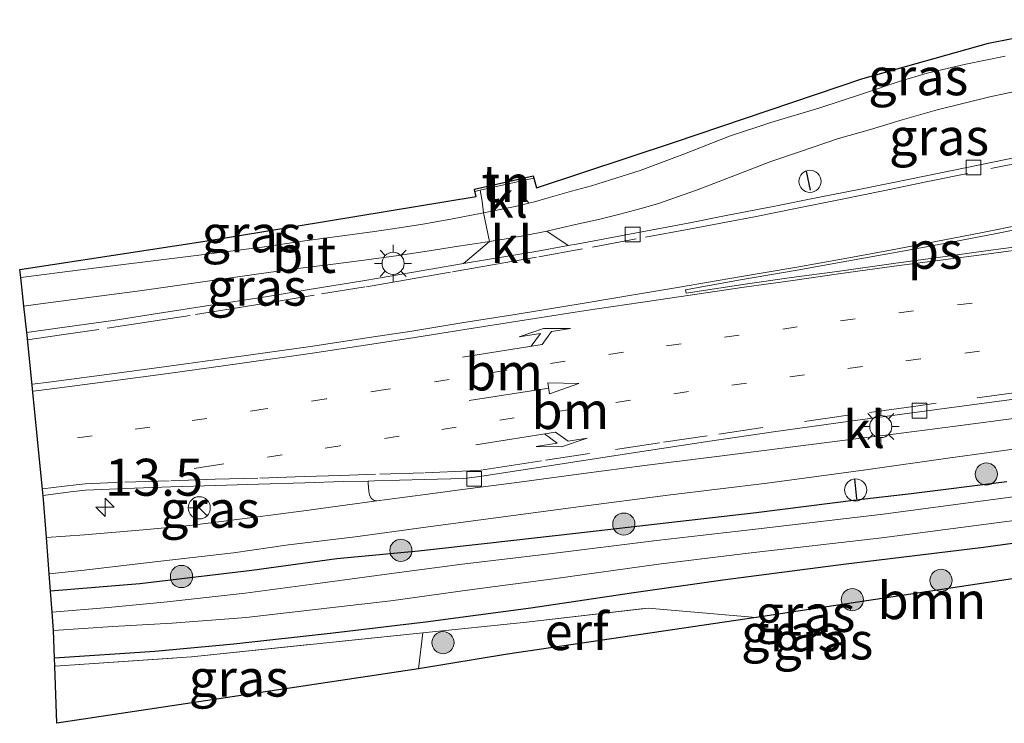
# Model space of a CAD drawing. Units: metres. Extents: x 201044 to 210010, y 381249 to 387500.
# Drawn here: x 202263 to 202330, y 384560 to 384608 of the extents above; entities that cross this region are included whole.
import ezdxf
from ezdxf.enums import TextEntityAlignment as Align

# ---------------------------------------------------------------- set-up
doc = ezdxf.new("R2010")
doc.units = ezdxf.units.M
for name, pattern in [('IE-TERREINAFSCHEIDING', [10, 8, -2]), ('VW-1-3_STREEP', [4, 1, -3]), ('VW-3-9_STREEP', [12, 3, -9])]:
    doc.linetypes.add(name, pattern=pattern)
doc.layers.get('0').update_dxf_attribs({"lineweight": 25})
for name, color, linetype, lineweight in [('B-ME-AM-KILOMETR-S-B1', 7, 'Continuous', 18), ('B-ME-GR-BOOM-GV-B6', 93, 'Continuous', 18), ('B-ME-GR-BOOM-S-B1', 93, 'Continuous', 18), ('B-ME-IE-GRASLAND-GV-B6', 93, 'Continuous', 18), ('B-ME-IE-GRONDWERKLIJN-GROND_INGERICHT-GV-B6', 253, 'Continuous', 18), ('B-ME-IE-INRICHTINGSELEMENT-S-B1', 253, 'Continuous', 18), ('B-ME-IE-MEUBILAIR_WEGMEUBILAIR-LICHTMAST-S-B1', 8, 'Continuous', 18), ('B-ME-IE-TERREINAFSCHEIDING-DOORGANG-L-B1', 8, 'IE-TERREINAFSCHEIDING-KUNSTMATIG-OPEN', 18), ('B-ME-IE-TERREINAFSCHEIDING-RASTERHEKWERK-L-B1', 8, 'IE-TERREINAFSCHEIDING', 18), ('B-ME-OG-WATER-GV-B6', 153, 'Continuous', 18), ('B-ME-VH-VERH_SOORT-BITUMEN-GV-B6', 8, 'IE-TERREINAFSCHEIDING-NATUURLIJK-HOUTWAL', 18), ('B-ME-VH-VERH_SOORT-KLINKERS-GV-B6', 8, 'IE-TERREINAFSCHEIDING-NATUURLIJK-HOUTWAL', 18), ('B-ME-VH-VERH_SOORT-TEGELS-GV-B6', 8, 'Continuous', 18), ('B-ME-VV-KOLK-S-B1', 8, 'Continuous', 18), ('B-ME-VW-MARKERING-13STREEP-045-L-B1', 255, 'VW-1-3_STREEP', 18), ('B-ME-VW-MARKERING-39STREEP-015-L-B1', 255, 'VW-3-9_STREEP', 18), ('B-ME-VW-MARKERING-PIJLLI750-S-B1', 7, 'Continuous', 18), ('B-ME-VW-MARKERING-PIJLRD750-S-B1', 7, 'Continuous', 18), ('B-ME-VW-MARKERING-PIJLRE750-S-B1', 7, 'Continuous', 18), ('B-ME-VW-MARKERING-STREEP-015-L-B1', 7, 'Continuous', 18), ('B-ME-VW-MARKERING-VLAKMARK-GV-B6', 7, 'Continuous', 18), ('B-ME-VW-MEUBILAIR_WEGMEUBILAIR-RONA-S-B1', 8, 'Continuous', 18)]:
    doc.layers.add(name, color=color, linetype=linetype, lineweight=lineweight)
for name, color, linetype in [('B-ME-GW-INSTEEKWATERGANG-L-B1', 10, 'Continuous'), ('B-ME-IE-TERREINAFSCHEIDING-SCHRIKHEK-L-B1', 10, 'Continuous'), ('B-ME-KG-KADASTRAAL-OPNAMEDTMGRENS-L-B1', 10, 'Continuous')]:
    doc.layers.add(name, color=color, linetype=linetype)
doc.styles.add('NLCS-ISO', font='NLCS-ISO.TTF')
doc.linetypes.add('IE-TERREINAFSCHEIDING-KUNSTMATIG-OPEN', pattern='A,7,-1.5,[67,NLCS.SHX,S=0.75,R=0,X=0,Y=0],-1.5', length=10)
doc.linetypes.add('IE-TERREINAFSCHEIDING-NATUURLIJK-HOUTWAL', pattern='A,7,-1.5,[67,NLCS.SHX,S=0.75,R=45,X=0,Y=0],-1.5,7,-1.5,[70,NLCS.SHX,S=0.75,R=0,X=0,Y=0],-1.5', length=20)

# ---------------------------------------------------------------- blocks, each defined once
blk = doc.blocks.new('hecto')
for p, q in [((0, 0.625), (-0.625, 0)), ((0, -0.625), (0, 0.625)), ((-0.625, 0), (0.625, 0)), ((0.625, 0), (0, -0.625))]:
    blk.add_line(p, q)
blk = doc.blocks.new('pijll')
for p, q in [((5.7, 1.05, 0.1), (4, 0.75, 0.1)), ((4, 0.75, 0.1), (5.45, 0.75, 0.1)), ((5.45, 0.75, 0.1), (4.7, 0, 0.1)), ((6.2, 0.75, 0.1), (5.45, 0, 0.1)), ((7.5, 0.75, 0.1), (5.7, 1.05, 0.1)), ((7.5, 0.75, 0.1), (6.2, 0.75, 0.1)), ((0, 0, 0.1), (5.45, 0, 0.1))]:
    blk.add_line(p, q)
blk = doc.blocks.new('pijl')
for p, q in [((0, 0, 0.1), (5.45, 0, 0.1)), ((7.5, 0, 0.1), (5.45, 0.375, 0.1)), ((5.45, 0.375, 0.1), (5.45, -0.375, 0.1)), ((5.45, -0.375, 0.1), (7.5, 0, 0.1))]:
    blk.add_line(p, q)
blk = doc.blocks.new('pijlr')
for p, q in [((0, 0, 0.1), (5.45, 0, 0.1)), ((5.45, -0.75, 0.1), (4.7, 0, 0.1)), ((6.2, -0.75, 0.1), (5.45, 0, 0.1)), ((4, -0.75, 0.1), (5.45, -0.75, 0.1)), ((5.7, -1.05, 0.1), (4, -0.75, 0.1)), ((7.5, -0.75, 0.1), (5.7, -1.05, 0.1)), ((7.5, -0.75, 0.1), (6.2, -0.75, 0.1))]:
    blk.add_line(p, q)
blk = doc.blocks.new('boom')
h = blk.add_hatch(color=256)
edge = h.paths.add_edge_path()
edge.add_arc((0, 0), 0.75, 0, 360)
blk.add_circle((0, 0), 0.75)
blk = doc.blocks.new('lantaarnpaal')
for p, q in [((-0.884, 0.884), (-0.53, 0.53)), ((0, 0.75), (0, 1.25)), ((0.53, 0.53), (0.884, 0.884)), ((-0.75, 0), (-1.25, 0)), ((0.75, 0), (1.25, 0)), ((-0.53, -0.53), (-0.884, -0.884)), ((0.53, -0.53), (0.884, -0.884)), ((0, -0.75), (0, -1.25))]:
    blk.add_line(p, q)
blk.add_circle((0, 0), 0.75)
blk = doc.blocks.new('kolk')
blk.add_lwpolyline([(-0.5, -0.5), (0.5, -0.5), (0.5, 0.5), (-0.5, 0.5)], close=True)
blk = doc.blocks.new('dtb')
blk.add_circle((0, 0), 0.75)
blk = doc.blocks.new('wegwijzer')
for q in [(0, 0.75), (-0.53, -0.53), (0.53, -0.53)]:
    blk.add_line((0, 0), q)
blk.add_circle((0, 0), 0.75)

msp = doc.modelspace()

# ---------------------------------------------------------------- linework, layer by layer
at = {"layer": 'B-ME-GR-BOOM-GV-B6'}
for points in [[(202265.846, 384564.387, 25.0377), (202272.6269, 384564.8424, 24.8192), (202277.9628, 384565.3352, 24.7335), (202284.6853, 384566.0793, 24.6025), (202290.9064, 384566.8198, 24.3379), (202298.0412, 384567.7748, 24.1848), (202304.8281, 384568.7815, 24.0507), (202311.0038, 384569.6481, 23.7839), (202319.1576, 384570.7233, 23.505), (202328.6249, 384571.876, 23.3849), (202337.9099, 384573.1581, 23.2179)], [(202348.367, 384572.431, 23.426), (202313.268, 384567.138, 23.927), (202305.971, 384567.771, 23.973), (202297.746, 384566.81, 24.206), (202290.733, 384566.093, 24.511), (202275.108, 384564.479, 24.882), (202265.868, 384563.853, 25.069), (202265.846, 384564.387, 25.0377)]]:
    msp.add_polyline3d(points, dxfattribs=at)
at = {"layer": 'B-ME-GW-INSTEEKWATERGANG-L-B1'}
for points in [[(202330.1973, 384576.3036, 23.4554), (202323.7343, 384575.5005, 23.5651), (202320.0278, 384575.0631, 23.6947), (202313.2624, 384574.2062, 23.8119), (202307.3588, 384573.5316, 23.9567), (202301.0647, 384572.8035, 24.072), (202295.0883, 384572.1359, 24.2193), (202290.4423, 384571.6266, 24.3361), (202284.9234, 384571.1003, 24.4405), (202279.1828, 384570.3208, 24.5483), (202271.6091, 384569.4073, 24.6887), (202265.571, 384568.916, 24.8417)], [(202337.9099, 384573.1581, 23.2179), (202328.6249, 384571.876, 23.3849), (202319.1576, 384570.7233, 23.505), (202311.0038, 384569.6481, 23.7839), (202304.8281, 384568.7815, 24.0507), (202298.0412, 384567.7748, 24.1848), (202290.9064, 384566.8198, 24.3379), (202284.6853, 384566.0793, 24.6025), (202277.9628, 384565.3352, 24.7335), (202272.6269, 384564.8424, 24.8192), (202265.846, 384564.387, 25.0377)]]:
    msp.add_polyline3d(points, dxfattribs=at)
at = {"layer": 'B-ME-IE-GRASLAND-GV-B6'}
for points in [[(202297.9028, 384595.1442, 24.1752), (202297.6913, 384595.4074, 24.1223), (202297.5865, 384595.6697, 24.1324), (202297.5196, 384596.0239, 24.1374), (202297.5226, 384596.6722, 24.2034), (202298.2475, 384596.8319, 24.191), (202298.42, 384596.192, 24.1897), (202307.739, 384599.269, 23.934), (202320.47, 384603.561, 23.538), (202328.964, 384605.967, 23.357), (202336.965, 384607.548, 23.263)], [(202330.0903, 384605.0926, 23.2113), (202327.4336, 384604.5448, 23.2945), (202324.8259, 384603.935, 23.38), (202322.993, 384603.3852, 23.4188), (202320.3874, 384602.516, 23.5176), (202317.5669, 384601.5923, 23.6097), (202314.2489, 384600.604, 23.7052), (202311.4656, 384599.6641, 23.7762), (202308.3048, 384598.4236, 23.8695), (202305.4285, 384597.3525, 23.9661), (202303.4183, 384596.7126, 24.0182), (202302.1372, 384596.3127, 24.0515), (202300.7794, 384595.9531, 24.0882), (202299.2159, 384595.5068, 24.137), (202298.2913, 384595.2351, 24.1636), (202297.9028, 384595.1442, 24.1752)], [(202299.1162, 384593.2431, 24.216), (202301.0488, 384593.7011, 24.1453), (202302.5985, 384594.0349, 24.11), (202304.0585, 384594.3934, 24.0521), (202305.4051, 384594.758, 24.0065), (202306.5933, 384595.0963, 23.9584), (202309.2273, 384596.0187, 23.886), (202311.8625, 384597.0379, 23.8064), (202314.253, 384597.9696, 23.7779), (202316.1822, 384598.6222, 23.7044), (202318.8264, 384599.5128, 23.646), (202320.9838, 384600.1266, 23.5725), (202323.1308, 384600.7674, 23.5), (202325.5, 384601.4459, 23.433), (202329.0491, 384602.3409, 23.3205), (202333.2803, 384603.233, 23.2601)], [(202332.0122, 384598.4786, 23.6698), (202327.4901, 384597.5526, 23.7486), (202323.6543, 384596.7776, 23.8521), (202320.2052, 384596.0595, 23.9427), (202317.5363, 384595.5528, 24.0122), (202314.4124, 384594.9245, 24.0553), (202311.2301, 384594.3094, 24.0963), (202308.6664, 384593.7948, 24.1332), (202305.065, 384593.1167, 24.2067), (202301.1139, 384592.3788, 24.2877), (202300.5603, 384592.2784, 24.299), (202299.1162, 384593.2431, 24.216)], [(202294.8312, 384594.4875, 24.258), (202292.6295, 384594.0596, 24.3253), (202290.7339, 384593.735, 24.3733), (202289.1382, 384593.4807, 24.4297), (202287.4649, 384593.2306, 24.4657), (202285.4725, 384592.959, 24.5269), (202282.593, 384592.5796, 24.6133), (202279.8734, 384592.162, 24.6697), (202275.0472, 384591.5644, 24.7832), (202267.7859, 384590.6698, 24.9376), (202263.563, 384590.117, 25.0215), (202263.492, 384590.658, 25.08), (202276.164, 384592.592, 24.731), (202294.335, 384595.597, 24.2768), (202294.252, 384595.944, 24.2556), (202294.6051, 384596.0296, 24.2535), (202294.7389, 384595.2892, 24.2613), (202294.8312, 384594.4875, 24.258)], [(202295.2415, 384592.5419, 24.3339), (202294.4727, 384591.9012, 24.3875), (202293.4736, 384591.0546, 24.4572), (202289.9594, 384590.4585, 24.537), (202286.8183, 384589.9092, 24.6134), (202283.0641, 384589.2982, 24.6597), (202280.0957, 384588.8224, 24.7445), (202276.1133, 384588.202, 24.8025), (202272.932, 384587.7008, 24.8871), (202269.7994, 384587.2193, 24.9305), (202266.0367, 384586.6865, 25.0165), (202263.9725, 384586.3902, 25.06), (202263.7763, 384588.1782, 25.0189), (202264.5687, 384588.2829, 24.9982), (202267.9756, 384588.7472, 24.9567), (202271.6002, 384589.2215, 24.8865), (202279.654, 384590.3665, 24.7504), (202282.1108, 384590.6946, 24.6596), (202284.4965, 384591.0035, 24.5973), (202286.767, 384591.2879, 24.549), (202289.0985, 384591.6008, 24.482), (202291.0374, 384591.8917, 24.4262), (202293.1376, 384592.2311, 24.3937), (202294.3562, 384592.4244, 24.3551), (202295.2415, 384592.5419, 24.3339)], [(202330.1973, 384576.3036, 23.4554), (202323.7343, 384575.5005, 23.5651), (202320.0278, 384575.0631, 23.6947), (202313.2624, 384574.2062, 23.8119), (202307.3588, 384573.5316, 23.9567), (202301.0647, 384572.8035, 24.072), (202295.0883, 384572.1359, 24.2193), (202290.4423, 384571.6266, 24.3361), (202284.9234, 384571.1003, 24.4405), (202279.1828, 384570.3208, 24.5483), (202271.6091, 384569.4073, 24.6887), (202265.571, 384568.916, 24.8417), (202265.4835, 384570.093, 24.8623), (202267.8481, 384570.3362, 24.8151), (202272.2405, 384570.8566, 24.723), (202277.9397, 384571.4975, 24.6275), (202281.6486, 384572.0363, 24.5449), (202286.1642, 384572.5924, 24.477), (202290.9471, 384573.2369, 24.3862), (202295.4956, 384573.8596, 24.2721), (202301.4237, 384574.6429, 24.1378), (202307.2901, 384575.4036, 24.0024), (202314.0142, 384576.2241, 23.8791), (202320.6786, 384577.1092, 23.7219), (202326.3612, 384577.9347, 23.6162), (202334.275, 384579.0208, 23.418)], [(202287.6239, 384575.0152, 24.4641), (202286.1433, 384574.8083, 24.4963), (202282.6837, 384574.3501, 24.5771), (202279.2189, 384573.8855, 24.6464), (202274.985, 384573.3499, 24.7106), (202271.8396, 384573.0601, 24.7507), (202267.8751, 384572.7198, 24.821), (202265.3016, 384572.5437, 24.8826), (202265.0712, 384575.3743, 25.0961), (202266.921, 384575.6312, 25.0625), (202267.93, 384575.7476, 25.0451), (202270.6475, 384575.8622, 24.9809), (202273.6973, 384575.9712, 24.9036), (202276.7363, 384576.0526, 24.8402), (202279.6235, 384576.1368, 24.7667), (202282.7707, 384576.2312, 24.6998), (202285.3423, 384576.3192, 24.6536), (202287.0338, 384576.3603, 24.6209), (202287.0378, 384576.1851, 24.6265), (202287.0899, 384575.684, 24.5736), (202287.1407, 384575.3995, 24.5316), (202287.2455, 384575.2051, 24.4964), (202287.3987, 384575.074, 24.4761), (202287.6239, 384575.0152, 24.4641)], [(202331.4711, 384575.4029, 22.5923), (202321.8403, 384574.1199, 22.715), (202312.8282, 384573.0551, 23.0031), (202306.5212, 384572.3299, 23.1586), (202299.3022, 384571.4386, 23.3795), (202293.3847, 384570.7365, 23.5254), (202288.4558, 384570.0803, 23.6118), (202283.4659, 384569.4062, 23.7144), (202278.7382, 384568.7752, 23.772), (202273.4556, 384568.1932, 23.8962), (202269.4942, 384567.8167, 24.0006), (202265.677, 384567.485, 24.087), (202265.571, 384568.916, 24.8417), (202271.6091, 384569.4073, 24.6887), (202279.1828, 384570.3208, 24.5483), (202284.9234, 384571.1003, 24.4405), (202290.4423, 384571.6266, 24.3361), (202295.0883, 384572.1359, 24.2193), (202301.0647, 384572.8035, 24.072), (202307.3588, 384573.5316, 23.9567), (202313.2624, 384574.2062, 23.8119), (202320.0278, 384575.0631, 23.6947), (202323.7343, 384575.5005, 23.5651), (202330.1973, 384576.3036, 23.4554)], [(202265.846, 384564.387, 25.0377), (202265.768, 384566.264, 24.087), (202269.7838, 384566.5366, 24.0006), (202273.798, 384566.7476, 23.8962), (202278.8067, 384567.1427, 23.772), (202283.6703, 384567.6886, 23.7144), (202288.5646, 384568.2505, 23.6118), (202293.9084, 384569.0081, 23.5254), (202299.5587, 384569.7536, 23.3795), (202306.6503, 384570.7348, 23.1586), (202312.7291, 384571.4728, 23.0031), (202321.7619, 384572.5302, 22.715), (202331.9194, 384573.8544, 22.5923)], [(202337.9099, 384573.1581, 23.2179), (202328.6249, 384571.876, 23.3849), (202319.1576, 384570.7233, 23.505), (202311.0038, 384569.6481, 23.7839), (202304.8281, 384568.7815, 24.0507), (202298.0412, 384567.7748, 24.1848), (202290.9064, 384566.8198, 24.3379), (202284.6853, 384566.0793, 24.6025), (202277.9628, 384565.3352, 24.7335), (202272.6269, 384564.8424, 24.8192), (202265.846, 384564.387, 25.0377)], [(202290.444, 384563.668, 24.505), (202266.011, 384559.981, 25.011), (202265.868, 384563.853, 25.069), (202275.108, 384564.479, 24.882), (202290.733, 384566.093, 24.511), (202290.444, 384563.668, 24.505)]]:
    msp.add_polyline3d(points, dxfattribs=at)
at = {"layer": 'B-ME-IE-GRONDWERKLIJN-GROND_INGERICHT-GV-B6'}
for points in [[(202297.5226, 384596.6722, 24.2034), (202294.6051, 384596.0296, 24.2535), (202294.252, 384595.944, 24.2556), (202294.216, 384596.096, 24.2556), (202298.201, 384597.003, 24.1971), (202298.2475, 384596.8319, 24.191), (202297.5226, 384596.6722, 24.2034)], [(202313.268, 384567.138, 23.927), (202296.463, 384564.649, 23.926), (202290.444, 384563.668, 24.505), (202290.733, 384566.093, 24.511), (202297.746, 384566.81, 24.206), (202305.971, 384567.771, 23.973), (202313.268, 384567.138, 23.927)]]:
    msp.add_polyline3d(points, dxfattribs=at)
at = {"layer": 'B-ME-IE-TERREINAFSCHEIDING-DOORGANG-L-B1'}
msp.add_polyline3d([(202298.2475, 384596.8319, 24.191), (202297.5226, 384596.6722, 24.2034), (202294.6051, 384596.0296, 24.2535)], dxfattribs=at)
at = {"layer": 'B-ME-IE-TERREINAFSCHEIDING-RASTERHEKWERK-L-B1'}
msp.add_line((202290.733, 384566.093, 24.511), (202290.444, 384563.668, 24.505), dxfattribs=at)
for points in [[(202290.733, 384566.093, 24.511), (202297.746, 384566.81, 24.206), (202305.971, 384567.771, 23.973), (202313.268, 384567.138, 23.927)], [(202265.868, 384563.853, 25.069), (202275.108, 384564.479, 24.882), (202290.733, 384566.093, 24.511)]]:
    msp.add_polyline3d(points, dxfattribs=at)
at = {"layer": 'B-ME-IE-TERREINAFSCHEIDING-SCHRIKHEK-L-B1'}
for p, q in [((202316.6507, 384597.3007, 23.8876), (202316.9161, 384596.0343, 24.0935)), ((202319.8984, 384576.4974, 23.7406), (202320.0522, 384575.1624, 23.6947))]:
    msp.add_line(p, q, dxfattribs=at)
at = {"layer": 'B-ME-KG-KADASTRAAL-OPNAMEDTMGRENS-L-B1'}
msp.add_polyline3d([(202348.367, 384572.431, 23.426), (202313.268, 384567.138, 23.927), (202296.463, 384564.649, 23.926), (202290.444, 384563.668, 24.505), (202266.011, 384559.981, 25.011), (202265.868, 384563.853, 25.069), (202265.846, 384564.387, 25.0377), (202265.768, 384566.264, 24.087), (202265.677, 384567.485, 24.087), (202265.571, 384568.916, 24.8417), (202265.4835, 384570.093, 24.8623), (202265.3016, 384572.5437, 24.8826), (202265.0712, 384575.3743, 25.0961), (202265.0565, 384575.5555, 25.0962), (202263.9917, 384586.2155, 25.0694), (202263.9725, 384586.3902, 25.06), (202263.7763, 384588.1782, 25.0189), (202263.563, 384590.117, 25.0215), (202263.492, 384590.658, 25.08), (202276.164, 384592.592, 24.731), (202294.335, 384595.597, 24.2768), (202294.252, 384595.944, 24.2556), (202294.216, 384596.096, 24.2556), (202298.201, 384597.003, 24.1971), (202298.2475, 384596.8319, 24.191), (202298.42, 384596.192, 24.1897), (202307.739, 384599.269, 23.934), (202320.47, 384603.561, 23.538), (202328.964, 384605.967, 23.357), (202336.965, 384607.548, 23.263)], dxfattribs=at)
at = {"layer": 'B-ME-OG-WATER-GV-B6'}
msp.add_polyline3d([(202331.9194, 384573.8544, 22.5923), (202321.7619, 384572.5302, 22.715), (202312.7291, 384571.4728, 23.0031), (202306.6503, 384570.7348, 23.1586), (202299.5587, 384569.7536, 23.3795), (202293.9084, 384569.0081, 23.5254), (202288.5646, 384568.2505, 23.6118), (202283.6703, 384567.6886, 23.7144), (202278.8067, 384567.1427, 23.772), (202273.798, 384566.7476, 23.8962), (202269.7838, 384566.5366, 24.0006), (202265.768, 384566.264, 24.087), (202265.677, 384567.485, 24.087), (202269.4942, 384567.8167, 24.0006), (202273.4556, 384568.1932, 23.8962), (202278.7382, 384568.7752, 23.772), (202283.4659, 384569.4062, 23.7144), (202288.4558, 384570.0803, 23.6118), (202293.3847, 384570.7365, 23.5254), (202299.3022, 384571.4386, 23.3795), (202306.5212, 384572.3299, 23.1586), (202312.8282, 384573.0551, 23.0031), (202321.8403, 384574.1199, 22.715), (202331.4711, 384575.4029, 22.5923)], dxfattribs=at)
at = {"layer": 'B-ME-VH-VERH_SOORT-BITUMEN-GV-B6'}
for points in [[(202331.3712, 384581.9844, 23.6814), (202325.4818, 384581.1988, 23.8028), (202319.621, 384580.3978, 23.9442), (202314.4246, 384579.6829, 24.0554), (202310.1415, 384579.0474, 24.1451), (202304.9465, 384578.2768, 24.2349), (202300.5836, 384577.5983, 24.342), (202294.5966, 384576.656, 24.4445), (202293.498, 384576.5309, 24.4854), (202290.8499, 384576.4565, 24.5226), (202287.4717, 384576.3709, 24.6041), (202287.0338, 384576.3603, 24.6209), (202285.3423, 384576.3192, 24.6536), (202282.7707, 384576.2312, 24.6998), (202279.6235, 384576.1368, 24.7667), (202276.7363, 384576.0526, 24.8402), (202273.6973, 384575.9712, 24.9036), (202270.6475, 384575.8622, 24.9809), (202267.93, 384575.7476, 25.0451), (202266.921, 384575.6312, 25.0625), (202265.0712, 384575.3743, 25.0961), (202265.0565, 384575.5555, 25.0962), (202263.9917, 384586.2155, 25.0694), (202263.9725, 384586.3902, 25.06), (202266.0367, 384586.6865, 25.0165), (202269.7994, 384587.2193, 24.9305), (202272.932, 384587.7008, 24.8871), (202276.1133, 384588.202, 24.8025), (202280.0957, 384588.8224, 24.7445), (202283.0641, 384589.2982, 24.6597), (202286.8183, 384589.9092, 24.6134), (202289.9594, 384590.4585, 24.537), (202293.4736, 384591.0546, 24.4572), (202298.3751, 384591.8822, 24.3436), (202300.5603, 384592.2784, 24.299), (202301.1139, 384592.3788, 24.2877), (202305.065, 384593.1167, 24.2067), (202308.6664, 384593.7948, 24.1332), (202311.2301, 384594.3094, 24.0963), (202314.4124, 384594.9245, 24.0553), (202317.5363, 384595.5528, 24.0122), (202320.2052, 384596.0595, 23.9427), (202323.6543, 384596.7776, 23.8521), (202327.4901, 384597.5526, 23.7486), (202332.0122, 384598.4786, 23.6698)], [(202294.8312, 384594.4875, 24.258), (202295.2415, 384592.5419, 24.3339), (202294.3562, 384592.4244, 24.3551), (202293.1376, 384592.2311, 24.3937), (202291.0374, 384591.8917, 24.4262), (202289.0985, 384591.6008, 24.482), (202286.767, 384591.2879, 24.549), (202284.4965, 384591.0035, 24.5973), (202282.1108, 384590.6946, 24.6596), (202279.654, 384590.3665, 24.7504), (202271.6002, 384589.2215, 24.8865), (202267.9756, 384588.7472, 24.9567), (202264.5687, 384588.2829, 24.9982), (202263.7763, 384588.1782, 25.0189), (202263.563, 384590.117, 25.0215), (202267.7859, 384590.6698, 24.9376), (202275.0472, 384591.5644, 24.7832), (202279.8734, 384592.162, 24.6697), (202282.593, 384592.5796, 24.6133), (202285.4725, 384592.959, 24.5269), (202287.4649, 384593.2306, 24.4657), (202289.1382, 384593.4807, 24.4297), (202290.7339, 384593.735, 24.3733), (202292.6295, 384594.0596, 24.3253), (202294.8312, 384594.4875, 24.258)]]:
    msp.add_polyline3d(points, dxfattribs=at)
at = {"layer": 'B-ME-VH-VERH_SOORT-KLINKERS-GV-B6'}
for points in [[(202294.8312, 384594.4875, 24.258), (202294.7389, 384595.2892, 24.2613), (202294.6051, 384596.0296, 24.2535), (202297.5226, 384596.6722, 24.2034), (202297.5196, 384596.0239, 24.1374), (202297.5865, 384595.6697, 24.1324), (202297.6913, 384595.4074, 24.1223), (202297.9028, 384595.1442, 24.1752), (202296.9862, 384594.9299, 24.2025), (202294.8312, 384594.4875, 24.258)], [(202295.2415, 384592.5419, 24.3339), (202296.501, 384592.7459, 24.2922), (202297.6325, 384592.9602, 24.2678), (202299.1162, 384593.2431, 24.216), (202300.5603, 384592.2784, 24.299), (202298.3751, 384591.8822, 24.3436), (202293.4736, 384591.0546, 24.4572), (202294.4727, 384591.9012, 24.3875), (202295.2415, 384592.5419, 24.3339)], [(202287.6239, 384575.0152, 24.4641), (202287.3987, 384575.074, 24.4761), (202287.2455, 384575.2051, 24.4964), (202287.1407, 384575.3995, 24.5316), (202287.0899, 384575.684, 24.5736), (202287.0378, 384576.1851, 24.6265), (202287.0338, 384576.3603, 24.6209), (202287.4717, 384576.3709, 24.6041), (202290.8499, 384576.4565, 24.5226), (202293.498, 384576.5309, 24.4854), (202294.5966, 384576.656, 24.4445), (202300.5836, 384577.5983, 24.342), (202304.9465, 384578.2768, 24.2349), (202310.1415, 384579.0474, 24.1451), (202314.4246, 384579.6829, 24.0554), (202319.621, 384580.3978, 23.9442), (202325.4818, 384581.1988, 23.8028), (202331.3712, 384581.9844, 23.6814)], [(202331.162, 384580.6536, 23.5269), (202326.7404, 384580.074, 23.6323), (202322.5336, 384579.5282, 23.7581), (202319.1029, 384579.0893, 23.8121), (202315.0384, 384578.5858, 23.8948), (202310.2368, 384577.9688, 24.0137), (202305.7095, 384577.3993, 24.1183), (202301.5994, 384576.8672, 24.1886), (202297.0982, 384576.2515, 24.2947), (202293.7455, 384575.828, 24.3398), (202291.072, 384575.4804, 24.4091), (202288.335, 384575.1146, 24.4553), (202287.6239, 384575.0152, 24.4641)]]:
    msp.add_polyline3d(points, dxfattribs=at)
at = {"layer": 'B-ME-VH-VERH_SOORT-TEGELS-GV-B6'}
for points in [[(202297.9028, 384595.1442, 24.1752), (202298.2913, 384595.2351, 24.1636), (202299.2159, 384595.5068, 24.137), (202300.7794, 384595.9531, 24.0882), (202302.1372, 384596.3127, 24.0515), (202303.4183, 384596.7126, 24.0182), (202305.4285, 384597.3525, 23.9661), (202308.3048, 384598.4236, 23.8695), (202311.4656, 384599.6641, 23.7762), (202314.2489, 384600.604, 23.7052), (202317.5669, 384601.5923, 23.6097), (202320.3874, 384602.516, 23.5176), (202322.993, 384603.3852, 23.4188), (202324.8259, 384603.935, 23.38), (202327.4336, 384604.5448, 23.2945), (202330.0903, 384605.0926, 23.2113)], [(202333.2803, 384603.233, 23.2601), (202329.0491, 384602.3409, 23.3205), (202325.5, 384601.4459, 23.433), (202323.1308, 384600.7674, 23.5), (202320.9838, 384600.1266, 23.5725), (202318.8264, 384599.5128, 23.646), (202316.1822, 384598.6222, 23.7044), (202314.253, 384597.9696, 23.7779), (202311.8625, 384597.0379, 23.8064), (202309.2273, 384596.0187, 23.886), (202306.5933, 384595.0963, 23.9584), (202305.4051, 384594.758, 24.0065), (202304.0585, 384594.3934, 24.0521), (202302.5985, 384594.0349, 24.11), (202301.0488, 384593.7011, 24.1453), (202299.1162, 384593.2431, 24.216), (202297.6325, 384592.9602, 24.2678), (202296.501, 384592.7459, 24.2922), (202295.2415, 384592.5419, 24.3339), (202294.8312, 384594.4875, 24.258), (202296.9862, 384594.9299, 24.2025), (202297.9028, 384595.1442, 24.1752)], [(202287.6239, 384575.0152, 24.4641), (202288.335, 384575.1146, 24.4553), (202291.072, 384575.4804, 24.4091), (202293.7455, 384575.828, 24.3398), (202297.0982, 384576.2515, 24.2947), (202301.5994, 384576.8672, 24.1886), (202305.7095, 384577.3993, 24.1183), (202310.2368, 384577.9688, 24.0137), (202315.0384, 384578.5858, 23.8948), (202319.1029, 384579.0893, 23.8121), (202322.5336, 384579.5282, 23.7581), (202326.7404, 384580.074, 23.6323), (202331.162, 384580.6536, 23.5269)], [(202334.275, 384579.0208, 23.418), (202326.3612, 384577.9347, 23.6162), (202320.6786, 384577.1092, 23.7219), (202314.0142, 384576.2241, 23.8791), (202307.2901, 384575.4036, 24.0024), (202301.4237, 384574.6429, 24.1378), (202295.4956, 384573.8596, 24.2721), (202290.9471, 384573.2369, 24.3862), (202286.1642, 384572.5924, 24.477), (202281.6486, 384572.0363, 24.5449), (202277.9397, 384571.4975, 24.6275), (202272.2405, 384570.8566, 24.723), (202267.8481, 384570.3362, 24.8151), (202265.4835, 384570.093, 24.8623), (202265.3016, 384572.5437, 24.8826), (202267.8751, 384572.7198, 24.821), (202271.8396, 384573.0601, 24.7507), (202274.985, 384573.3499, 24.7106), (202279.2189, 384573.8855, 24.6464), (202282.6837, 384574.3501, 24.5771), (202286.1433, 384574.8083, 24.4963), (202287.6239, 384575.0152, 24.4641)]]:
    msp.add_polyline3d(points, dxfattribs=at)
at = {"layer": 'B-ME-VW-MARKERING-13STREEP-045-L-B1'}
for points in [[(202327.8475, 384588.3945, 23.8936), (202323.8838, 384587.8629, 23.9693), (202319.9601, 384587.3207, 24.0637), (202316.0427, 384586.7769, 24.1409), (202312.108, 384586.2225, 24.2335), (202308.191, 384585.6409, 24.3025), (202304.2853, 384585.0619, 24.367), (202300.3618, 384584.4569, 24.4465), (202296.442, 384583.8525, 24.5304), (202292.5089, 384583.2187, 24.6197), (202288.2023, 384582.5389, 24.7142), (202284.2039, 384581.9162, 24.7759), (202280.0812, 384581.2396, 24.8438), (202276.133, 384580.5982, 24.9089), (202272.2902, 384580.0064, 25.0061), (202268.3797, 384579.4259, 25.0768), (202264.7696, 384578.8846, 25.1684)], [(202328.3469, 384585.1328, 23.8225), (202324.3645, 384584.6125, 23.8986), (202320.4425, 384584.1016, 23.987), (202316.5371, 384583.547, 24.0777), (202312.6131, 384582.9858, 24.146), (202308.6953, 384582.4067, 24.2378), (202304.7769, 384581.8299, 24.3215), (202300.8349, 384581.2173, 24.4108), (202296.9179, 384580.6217, 24.4755), (202292.9976, 384580.0039, 24.5646), (202289.1411, 384579.3936, 24.6305), (202285.123, 384578.7417, 24.7138), (202281.2359, 384578.1267, 24.7705), (202276.2665, 384577.3708, 24.8704), (202272.3089, 384576.7482, 24.9581)]]:
    msp.add_polyline3d(points, dxfattribs=at)
at = {"layer": 'B-ME-VW-MARKERING-39STREEP-015-L-B1'}
for points in [[(202332.064, 384598.0815, 23.6876), (202327.5392, 384597.161, 23.7677), (202324.7593, 384596.5905, 23.8479), (202321.8377, 384595.9877, 23.915), (202318.9505, 384595.3897, 23.9872), (202316.0419, 384594.8137, 24.049), (202313.1543, 384594.2305, 24.0813), (202311.2433, 384593.8607, 24.1075), (202308.7241, 384593.3856, 24.1517), (202305.1414, 384592.7309, 24.2246), (202301.5266, 384592.0535, 24.2864), (202298.428, 384591.4937, 24.3693), (202295.6877, 384591.0093, 24.4129), (202292.6026, 384590.4766, 24.4917), (202289.8904, 384589.9998, 24.5469), (202286.8457, 384589.4809, 24.6292), (202283.4001, 384588.9278, 24.682), (202281.2319, 384588.5654, 24.7288), (202278.3378, 384588.0874, 24.783), (202275.0151, 384587.5565, 24.8497), (202272.3609, 384587.1498, 24.9109), (202268.8353, 384586.607, 24.9859), (202266.3071, 384586.2402, 25.034), (202264.0254, 384585.9097, 25.0809)], [(202331.1727, 384582.3964, 23.6999), (202325.4314, 384581.6186, 23.8109), (202323.8845, 384581.4095, 23.847), (202319.487, 384580.8035, 23.9557), (202313.7096, 384579.9721, 24.0752), (202309.9596, 384579.4147, 24.1502), (202306.7307, 384578.9394, 24.2161), (202302.0008, 384578.2213, 24.3106), (202298.7636, 384577.7263, 24.3859), (202296.1234, 384577.326, 24.4275), (202294.6451, 384577.0995, 24.4483), (202293.8897, 384577.0521, 24.4761), (202290.8268, 384576.9213, 24.5311), (202287.5272, 384576.8264, 24.6111), (202285.1943, 384576.7424, 24.6644), (202282.7206, 384576.6598, 24.7143), (202279.579, 384576.5497, 24.779), (202276.7009, 384576.4793, 24.8435), (202273.5857, 384576.3739, 24.9159), (202270.4458, 384576.2837, 24.9841), (202267.9252, 384576.1601, 25.0419), (202267.3098, 384576.1071, 25.0659), (202266.5115, 384576.0179, 25.0711), (202265.0346, 384575.8249, 25.0957)]]:
    msp.add_polyline3d(points, dxfattribs=at)
at = {"layer": 'B-ME-VW-MARKERING-STREEP-015-L-B1'}
for points in [[(202331.3532, 384593.7149, 23.8479), (202328.4512, 384593.1367, 23.9168), (202325.3946, 384592.5437, 23.9721), (202322.3365, 384591.9592, 24.0183), (202319.024, 384591.3555, 24.0921), (202316.0131, 384590.8174, 24.1673), (202312.1381, 384590.1555, 24.2334), (202307.9516, 384589.4431, 24.3192), (202305.2465, 384588.9925, 24.3614), (202301.6323, 384588.3782, 24.4397), (202297.1032, 384587.6398, 24.5119), (202293.5134, 384587.0696, 24.5853), (202289.9883, 384586.5021, 24.658), (202287.1182, 384586.0574, 24.7085), (202283.1532, 384585.448, 24.7902), (202277.978, 384584.741, 24.8883), (202273.4141, 384584.1104, 24.9723), (202269.3877, 384583.5627, 25.0526), (202265.451, 384583.0519, 25.138), (202264.3556, 384582.9126, 25.1628)], [(202332.1302, 384592.1428, 23.861), (202328.8362, 384591.7005, 23.9262), (202325.7292, 384591.2987, 23.9802), (202322.5877, 384590.8774, 24.032), (202318.8252, 384590.3679, 24.1175), (202315.7425, 384589.926, 24.188), (202312.4455, 384589.4593, 24.26), (202308.0363, 384588.8088, 24.3251), (202305.4518, 384588.4366, 24.3614), (202301.761, 384587.8845, 24.4422), (202297.1634, 384587.1723, 24.5101), (202293.7076, 384586.6211, 24.5786), (202290.1843, 384586.0711, 24.6571), (202287.299, 384585.6163, 24.71), (202283.2838, 384585.0125, 24.7925), (202278.2187, 384584.2796, 24.875), (202273.5293, 384583.6275, 24.9766), (202269.4558, 384583.0856, 25.0444), (202265.4792, 384582.5655, 25.1535), (202264.4093, 384582.4247, 25.1753)]]:
    msp.add_polyline3d(points, dxfattribs=at)
at = {"layer": 'B-ME-VW-MARKERING-VLAKMARK-GV-B6'}
msp.add_polyline3d([(202332.0291, 384592.3513, 23.861), (202328.7899, 384591.9111, 23.9239), (202325.7096, 384591.4935, 23.9802), (202322.5402, 384591.0645, 24.032), (202318.7364, 384590.5278, 24.1197), (202315.653, 384590.1114, 24.1834), (202312.3596, 384589.6404, 24.2526), (202308.5247, 384589.0645, 24.3142), (202308.4872, 384589.295, 24.3067), (202312.0727, 384589.936, 24.2409), (202316.0235, 384590.6219, 24.1756), (202319.3942, 384591.2136, 24.0885), (202323.2833, 384591.9114, 24.0073), (202326.4692, 384592.5115, 23.9499), (202329.4917, 384593.0969, 23.8898), (202332.0989, 384593.621, 23.8383)], dxfattribs=at)

# ---------------------------------------------------------------- block references
at = {"layer": 'B-ME-AM-KILOMETR-S-B1', "rotation": 90}
msp.add_blockref('hecto', (202269.2571, 384574.585, 25.4983), dxfattribs=at)
at = {"layer": 'B-ME-GR-BOOM-S-B1', "rotation": 90}
for p in [(202328.8203, 384576.8336, 23.5096), (202304.3171, 384573.448, 24.0117), (202289.2524, 384571.6708, 24.3585), (202274.4275, 384569.9041, 24.6436), (202325.7566, 384569.6449, 23.4232), (202319.7561, 384568.3357, 23.5385), (202292.0988, 384565.4336, 24.4407)]:
    msp.add_blockref('boom', p, dxfattribs=at)
at = {"layer": 'B-ME-IE-INRICHTINGSELEMENT-S-B1', "rotation": 90}
for p in [(202316.8974, 384596.6194, 26.8093), (202319.9816, 384575.7592, 26.4262)]:
    msp.add_blockref('dtb', p, dxfattribs=at)
at = {"layer": 'B-ME-IE-MEUBILAIR_WEGMEUBILAIR-LICHTMAST-S-B1', "rotation": 90}
for p in [(202288.7275, 384591.0738, 24.5327), (202321.6828, 384580.0436, 23.9477)]:
    msp.add_blockref('lantaarnpaal', p, dxfattribs=at)
at = {"layer": 'B-ME-VV-KOLK-S-B1', "rotation": 90}
for p in [(202327.9493, 384597.5551, 23.7406), (202304.9176, 384593.0202, 24.2101), (202324.2998, 384581.1126, 23.8317), (202294.2103, 384576.5017, 24.5271)]:
    msp.add_blockref('kolk', p, dxfattribs=at)
at = {"layer": 'B-ME-VW-MARKERING-PIJLLI750-S-B1', "rotation": 9.200000000000003}
msp.add_blockref('pijll', (202293.4214, 384584.7265, 24.6174), dxfattribs=at)
at = {"layer": 'B-ME-VW-MARKERING-PIJLRD750-S-B1', "rotation": 8.799999999999997}
msp.add_blockref('pijl', (202293.8555, 384581.7951, 24.5653), dxfattribs=at)
at = {"layer": 'B-ME-VW-MARKERING-PIJLRE750-S-B1', "rotation": 9.200000000000003}
msp.add_blockref('pijlr', (202294.3179, 384578.7998, 24.4933), dxfattribs=at)
at = {"layer": 'B-ME-VW-MEUBILAIR_WEGMEUBILAIR-RONA-S-B1', "rotation": 90}
msp.add_blockref('wegwijzer', (202275.6249, 384574.5471, 27.5703), dxfattribs=at)

# ---------------------------------------------------------------- texts
at = {"layer": 'B-ME-AM-KILOMETR-S-B1', "ltscale": 0.2, "style": 'NLCS-ISO'}
msp.add_text('13.5', height=2.5, dxfattribs=at).set_placement((202269.2571, 384574.585, 25.4983), align=Align.BOTTOM_LEFT)
at = {"layer": 'B-ME-GR-BOOM-GV-B6', "ltscale": 0.2, "style": 'NLCS-ISO'}
msp.add_text('bmn', height=2.5, dxfattribs=at).set_placement((202325.1353, 384568.2727), align=Align.MIDDLE_CENTER)
at = {"layer": 'B-ME-IE-GRASLAND-GV-B6', "ltscale": 0.2, "style": 'NLCS-ISO'}
for p in [(202324.2111, 384603.6901), (202325.6202, 384599.624), (202279.1616, 384593.0733), (202279.5089, 384589.4661), (202276.3475, 384574.452), (202316.5842, 384567.4076), (202315.6226, 384566.0899), (202317.7977, 384565.5477), (202278.3005, 384563.037)]:
    msp.add_text('gras', height=2.5, dxfattribs=at).set_placement(p, align=Align.MIDDLE_CENTER)
at = {"layer": 'B-ME-IE-GRONDWERKLIJN-GROND_INGERICHT-GV-B6', "ltscale": 0.2, "style": 'NLCS-ISO'}
for s, p in [('tn', (202296.3667, 384596.4641)), ('erf', (202301.1276, 384566.181))]:
    msp.add_text(s, height=2.5, dxfattribs=at).set_placement(p, align=Align.MIDDLE_CENTER)
at = {"layer": 'B-ME-VH-VERH_SOORT-BITUMEN-GV-B6', "ltscale": 0.2, "style": 'NLCS-ISO'}
msp.add_text('bit', height=2.5, dxfattribs=at).set_placement((202282.7114, 384591.6802), align=Align.MIDDLE_CENTER)
at = {"layer": 'B-ME-VH-VERH_SOORT-KLINKERS-GV-B6', "ltscale": 0.2, "style": 'NLCS-ISO'}
for p in [(202296.4215, 384595.4141), (202296.7349, 384592.3499), (202320.5552, 384579.8479)]:
    msp.add_text('kl', height=2.5, dxfattribs=at).set_placement(p, align=Align.MIDDLE_CENTER)
at = {"layer": 'B-ME-VW-MARKERING-13STREEP-045-L-B1', "ltscale": 0.2, "style": 'NLCS-ISO'}
for p in [(202296.2171, 384583.7305), (202300.7068, 384581.1227)]:
    msp.add_text('bm', height=2.5, dxfattribs=at).set_placement(p, align=Align.MIDDLE_CENTER)
at = {"layer": 'B-ME-VW-MARKERING-VLAKMARK-GV-B6', "ltscale": 0.2, "style": 'NLCS-ISO'}
msp.add_text('ps', height=2.5, dxfattribs=at).set_placement((202325.3629, 384591.9553), align=Align.MIDDLE_CENTER)

doc.saveas('drawing.dxf')
